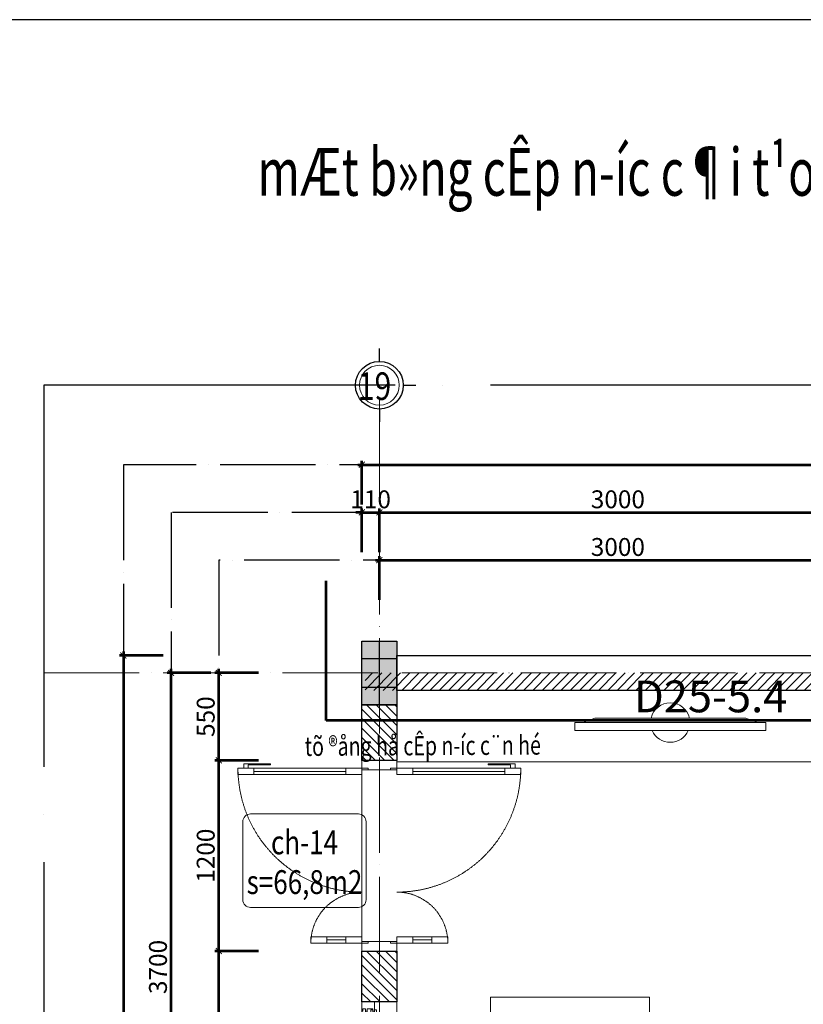
# Model space of a CAD drawing. Units: millimetres. Extents: x 1917112 to 2110606, y -685204 to -396288.
# Drawn here: x 1970971 to 1975899, y -675174 to -668979 of the extents above; entities that cross this region are included whole.
import ezdxf
from ezdxf.enums import TextEntityAlignment as Align

# ---------------------------------------------------------------- set-up
doc = ezdxf.new("R2010")
doc.units = ezdxf.units.MM
doc.header["$LTSCALE"] = 100
doc.header["$MEASUREMENT"] = 0
doc.header["$PDMODE"] = 3
doc.linetypes.add('ACAD_ISO02W100', pattern=[15, 12, -3])
doc.linetypes.add('ACAD_ISO04W100', pattern=[30, 24, -3, 0, -3])
doc.layers.get('0').update_dxf_attribs({"color": 1, "lineweight": 9})
doc.layers.get('Defpoints').update_dxf_attribs({"color": 250})
for name, color, linetype, lineweight in [('cot', 1, 'Continuous', 30), ('cua', 251, 'Continuous', 5), ('Dim-ali', 250, 'Continuous', 15), ('Hatch', 159, 'Continuous', 5), ('Netmanh', 251, 'Continuous', 9), ('noi that', 19, 'Continuous', 9), ('NU-1CAP LANH', 4, 'Continuous', 53), ('TEXT', 254, 'Continuous', 15), ('truc', 179, 'ACAD_ISO04W100', 9), ('tuong', 2, 'Continuous', 30)]:
    doc.layers.add(name, color=color, linetype=linetype, lineweight=lineweight)
doc.styles.add('Arial N  iso', font='arial.ttf', dxfattribs={"width": 0.7})
doc.styles.add('AVANH', font='txt', dxfattribs={"width": 0.7})
doc.styles.add('NEW', font='txt', dxfattribs={"width": 0.8})
doc.styles.add('NUOC1', font='vnromans.shx', dxfattribs={"width": 0.7})
doc.styles.add('T1', font='Vnsimli.shx', dxfattribs={"width": 0.8})
doc.styles.add('thuan', font='chhbg.shx', dxfattribs={"width": 0.75, "height": 250})
doc.dimstyles.new('1-25', dxfattribs={"dimscale": 0.25, "dimtxt": 450, "dimasz": 150, "dimexe": 100, "dimexo": 0, "dimgap": 100, "dimtad": 1, "dimdec": 0, "dimzin": 1, "dimdsep": 46, "dimtxsty": 'Arial N  iso', "dimblk": 'ARCHTICK', "dimcen": 0, "dimdle": 100, "dimclrd": 256, "dimclre": 256, "dimclrt": 9, "dimadec": 0, "dimazin": 0, "dimtfac": 1, "dimtdec": 0, "dimtix": 1, "dimtmove": 2, "dimatfit": 3, "dimfxl": 0, "dimtolj": 1, "dimtzin": 1, "dimarcsym": 0})
doc.dimstyles.new('100-D25', dxfattribs={"dimscale": 100, "dimtxt": 2, "dimasz": 1.5, "dimexe": 0.18, "dimexo": 0, "dimgap": 0.8, "dimtad": 1, "dimdec": 1, "dimlfac": 0.001, "dimrnd": 0.67, "dimzin": 0, "dimdsep": 46, "dimtxsty": 'NUOC1', "dimcen": 0, "dimse1": 1, "dimse2": 1, "dimsd1": 1, "dimsd2": 1, "dimclrd": 1, "dimclrt": 2, "dimadec": 0, "dimazin": 0, "dimtfac": 1, "dimtdec": 1, "dimtix": 1, "dimtmove": 0, "dimatfit": 3, "dimfxl": 0, "dimtolj": 1, "dimtzin": 0, "dimarcsym": 0})

# ---------------------------------------------------------------- blocks, each defined once
blk = doc.blocks.new('*D291')
at = {"layer": 'Defpoints', "color": 0, "ltscale": 3, "transparency": 16777216}
for p in [(1973459.3, -673329.5), (1978488.7, -673329.5), (1973459.3, -673417.2)]:
    blk.add_point(p, dxfattribs=at)
at = {"layer": 'Dim-ali', "color": 2, "ltscale": 3, "transparency": 16777216, "insert": (1975316.1, -673237.2), "char_height": 200, "attachment_point": 5, "style": 'NUOC1'}
blk.add_mtext('\\A1;D25-5.4', dxfattribs=at)
blk = doc.blocks.new('650')
at = {"layer": 'cot'}
blk.add_hatch(color=250, dxfattribs=at).paths.add_polyline_path([(-190, -415), (30, -415), (30, -15), (-190, -15)])
for p, q in [((-80, -15), (-80, -415)), ((-190, -125), (30, -125)), ((-190, -305), (30, -305))]:
    blk.add_line(p, q, dxfattribs=at)
blk.add_lwpolyline([(-190, -415), (30, -415), (30, -15), (-190, -15)], close=True, dxfattribs=at)
blk = doc.blocks.new('*U13')
at = {"linetype": 'Continuous'}
for p, q in [((70, 100), (70, 679.2)), ((1130, 100), (1130, 220.8))]:
    blk.add_line(p, q, dxfattribs=at)
for p, q in [((90, 679.2), (90, 100)), ((1110, 220.8), (1110, 100))]:
    blk.add_line(p, q)
for points in [[(50, 679.2), (90, 679.2), (90, 779.2), (50, 779.2), (50, 679.2)], [(50, 682.1), (50, 100)], [(1150, 220.8), (1110, 220.8), (1110, 320.8), (1150, 320.8), (1150, 220.8)], [(1150, 223.7), (1150, 100)], [(50, 100), (90, 100), (90, 0), (50, 0), (50, 100)], [(1150, 100), (1110, 100), (1110, 0), (1150, 0), (1150, 100)]]:
    blk.add_lwpolyline(points)
at = {"linetype": 'ACAD_ISO02W100'}
for points in [[(829.2, 0, 0.414214), (50, 779.2, 0.414214)], [(829.2, 0, -0.414214), (1150, 320.8, -0.414214)]]:
    blk.add_lwpolyline(points, format="xyb", dxfattribs=at)
for points in [[(21.7, 573.7), (21.7, 743.3), (50, 743.3), (50, 715), (27.4, 715), (27.4, 573.7)], [(0, 0), (50, 0), (50, -40), (60, -40), (60, -220), (0, -220)], [(1200, 0), (1150, 0), (1150, -40), (1140, -40), (1140, -220), (1200, -220)]]:
    blk.add_lwpolyline(points, close=True)
blk = doc.blocks.new('*U223')
at = {"ltscale": 0.5}
for p, q in [((-632, -40), (-632, 40)), ((-632, 40), (-573, 40)), ((-573, 28), (-588, 28)), ((-588, 28), (-588, -6)), ((-581, -6), (-581, 6.5)), ((-581, 6.5), (-520, 6.5)), ((-573, 40), (-573, 28)), ((-511, -9), (-520, 6.5)), ((-520, 6.5), (-520, -30.5)), ((-39.5, -9), (-30.5, 6.5)), ((-30.5, 40), (-30.5, 52.5)), ((-30.5, 52.5), (30.5, 52.5)), ((-8.9, 40), (-30.5, 40)), ((-30.5, 15.5), (-30.5, 28)), ((-30.5, 28), (-8.9, 28)), ((30.5, 15.5), (-30.5, 15.5)), ((30.5, 6.5), (-30.5, 6.5)), ((-30.5, 6.5), (-30.5, -30.5)), ((-8.9, 28), (-8.9, 40)), ((39.5, 37), (30.5, 52.5)), ((30.5, 52.5), (30.5, 15.5)), ((456, 37), (30.5, 37)), ((456, 31), (30.5, 31)), ((30.5, 15.5), (39.5, 31)), ((30.5, -6), (30.5, 6.5)), ((446.9, 37), (456, 52.5)), ((456, 15.5), (446.9, 31)), ((517, 52.5), (456, 52.5)), ((456, 52.5), (456, 15.5)), ((456, 15.5), (517, 15.5)), ((495.4, 28), (495.4, 40)), ((495.4, 40), (517, 40)), ((517, 28), (495.4, 28)), ((568, 40), (509, 40)), ((509, 40), (509, 28)), ((509, 28), (524, 28)), ((517, 40), (517, 52.5)), ((517, 15.5), (517, 28)), ((524, 28), (524, -6)), ((568, -40), (568, 40)), ((-573, -40), (-632, -40)), ((-588, -6), (-573, -6)), ((-573, -18), (-588, -18)), ((-588, -18), (-588, -34.4)), ((-588, -34.4), (-573, -34.4)), ((-559.4, -6), (-581, -6)), ((-581, -30.5), (-581, -18)), ((-581, -18), (-559.4, -18)), ((-520, -30.5), (-581, -30.5)), ((-573, -6), (-573, -18)), ((-573, -34.4), (-573, -40)), ((-559.4, -18), (-559.4, -6)), ((-30.5, -9), (-520, -9)), ((-30.5, -15), (-520, -15)), ((-520, -30.5), (-511, -15)), ((-30.5, -30.5), (-39.5, -15)), ((-30.5, -30.5), (30.5, -30.5)), ((8.9, -18), (8.9, -6)), ((8.9, -6), (30.5, -6)), ((30.5, -18), (8.9, -18)), ((30.5, -30.5), (30.5, -18)), ((524, -6), (509, -6)), ((509, -6), (509, -18)), ((509, -18), (524, -18)), ((509, -34.4), (509, -40)), ((524, -34.4), (509, -34.4)), ((509, -40), (568, -40)), ((524, -18), (524, -34.4))]:
    blk.add_line(p, q, dxfattribs=at)
for p, q in [((-30.5, 40), (-573, 40)), ((-573, 28), (-30.5, 28)), ((-520, 6.5), (-30.5, 6.5)), ((456, 52.5), (30.5, 52.5)), ((456, 15.5), (30.5, 15.5)), ((509, -40), (-573, -40)), ((-30.5, -30.5), (-520, -30.5)), ((30.5, -6), (509, -6)), ((30.5, -18), (509, -18))]:
    blk.add_line(p, q)
blk = doc.blocks.new('gdggdg')
at = {"layer": 'Hatch'}
h = blk.add_hatch(dxfattribs=at)
h.set_pattern_fill('ANSI31', color=256, scale=333, style=0)
h.set_pattern_definition([(45, (-7610, -5560), (-29.4333, 29.4333), [])])
h.paths.add_polyline_path([(-7390, -5240.4), (-7610, -5240.4), (-7610, -5560), (-7390, -5560)])
h = blk.add_hatch(dxfattribs=at)
h.set_pattern_fill('ANSI31', color=256, scale=333, style=0)
h.set_pattern_definition([(45, (-7610, -7110), (-29.4333, 29.4333), [])])
h.paths.add_polyline_path([(-7390, -6760), (-7610, -6760), (-7610, -7110), (-7390, -7110)])
h = blk.add_hatch(dxfattribs=at)
h.set_pattern_fill('ANSI31', color=256, scale=333, style=0)
h.set_pattern_definition([(135, (-1010, -7420), (29.43332, 29.43332), [])])
h.paths.add_polyline_path([(-1410, -7310), (-1410, -7200), (-7590, -7200), (-7590, -7310)])
at = {"layer": 'cua'}
blk.add_lwpolyline([(-7390, -4040.4), (-7610, -4040.4), (-7610, -5240.4), (-7390.1, -5240.4)], close=True, dxfattribs=at)
at = {"layer": 'Netmanh'}
blk.add_line((-7610, -5560), (-7610, -6760), dxfattribs=at)
at = {"layer": 'noi that'}
for points in [[(-5801.7, -5270.9), (-5801.7, -4670.9), (-6801.7, -4670.9), (-6801.7, -5270.9)], [(-7390, -6750), (-4735, -6750), (-4735, -7200), (-7390, -7200)], [(-5070.4, -6997.5), (-6270.4, -6997.5), (-6270.4, -6947.5), (-5070.4, -6947.5)]]:
    blk.add_lwpolyline(points, close=True, dxfattribs=at)
blk.add_lwpolyline([(-5122.4, -6997.5), (-5195.9, -7026), (-6144.9, -7026), (-6218.4, -6997.5)], dxfattribs=at)
for start, end in [(23.75193, 156.24807), (193.27253, 346.72747)]:
    blk.add_arc((-5670.4, -6997.5), 124.1, start, end, dxfattribs=at)
at = {"layer": 'tuong'}
for points in [[(-7390, -5240.4), (-7610, -5240.4), (-7610, -5560), (-7390, -5560)], [(-7390, -6760), (-7610, -6760), (-7610, -7110), (-7390, -7110)], [(-1410, -7200), (-7390, -7200), (-7390, -7420), (-1410, -7420)]]:
    blk.add_lwpolyline(points, close=True, dxfattribs=at)
at = {"layer": 'cua', "rotation": 270}
blk.add_blockref('*U223', (-7570, -4672.4), dxfattribs=at)
at = {"layer": 'cua', "extrusion": (0, 0, -1), "xscale": -1, "zscale": -1, "rotation": 270}
blk.add_blockref('*U13', (7610, -6760), dxfattribs=at)
at = {"layer": 'cua', "extrusion": (0, 0, -1), "zscale": -1, "rotation": 90}
blk.add_blockref('*U13', (7390, -6760), dxfattribs=at)
at = {"layer": 'truc'}
blk.add_blockref('650', (-7420, -7095), dxfattribs=at)
blk = doc.blocks.new('Truc')
at = {"layer": 'truc', "color": 0, "linetype": 'Continuous', "lineweight": 30}
for p, q in [((0, 300), (0, 460)), ((-300, 0), (-460, 0)), ((300, 0), (460, 0)), ((0, -300), (0, -460))]:
    blk.add_line(p, q, dxfattribs=at)
blk.add_circle((0, 0), 300, dxfattribs=at)
at = {"layer": 'truc', "linetype": 'Continuous', "lineweight": 13}
blk.add_circle((0, 0), 250, dxfattribs=at)
at = {"layer": 'TEXT', "style": 'NEW', "width": 0.8}
blk.add_attdef('1', text='', height=350, dxfattribs=at).set_placement((0, 0), align=Align.MIDDLE_CENTER)
blk = doc.blocks.new('_ARCHTICK')
at = {"color": 0, "linetype": 'ByBlock', "const_width": 0.15}
blk.add_lwpolyline([(-0.5, -0.5), (0.5, 0.5)], dxfattribs=at)
blk = doc.blocks.new('*D253')
at = {"layer": 'Defpoints', "color": 0, "transparency": 16777216}
for p in [(1942.9, 6104.6), (1942.9, 5920.1), (-1057.1, 5828)]:
    blk.add_point(p, dxfattribs=at)
at = {"layer": 'Dim-ali', "lineweight": -2, "transparency": 16777216}
for p, q in [((-1082.1, 6104.6), (1967.9, 6104.6)), ((-1057.1, 5854.6), (-1057.1, 6129.6)), ((1942.9, 5920.1), (1942.9, 6129.6))]:
    blk.add_line(p, q, dxfattribs=at)
at = {"layer": 'Dim-ali', "lineweight": -2, "transparency": 16777216, "xscale": 37.5, "yscale": 37.5, "zscale": 37.5, "rotation": 180}
blk.add_blockref('_ARCHTICK', (-1057.1, 6104.6), dxfattribs=at)
at = {"layer": 'Dim-ali', "lineweight": -2, "transparency": 16777216, "xscale": 37.5, "yscale": 37.5, "zscale": 37.5}
blk.add_blockref('_ARCHTICK', (1942.9, 6104.6), dxfattribs=at)
at = {"layer": 'Dim-ali', "color": 9, "transparency": 16777216, "insert": (442.9, 6187.1), "char_height": 112.5, "attachment_point": 5, "style": 'Arial N  iso'}
blk.add_mtext('\\A1;3000', dxfattribs=at)
blk = doc.blocks.new('*D258')
at = {"layer": 'Defpoints', "color": 0, "transparency": 16777216}
for p in [(-1057.1, 6404.6), (-1057.1, 5920.1), (-1167.1, 5504.6)]:
    blk.add_point(p, dxfattribs=at)
at = {"layer": 'Dim-ali', "lineweight": -2, "transparency": 16777216}
for p, q in [((-1167.1, 6404.6), (-1204.6, 6404.6)), ((-1167.1, 6154.6), (-1167.1, 6429.6)), ((-1167.1, 6404.6), (-1057.1, 6404.6)), ((-1057.1, 6154.6), (-1057.1, 6429.6)), ((-1057.1, 6404.6), (-1019.6, 6404.6))]:
    blk.add_line(p, q, dxfattribs=at)
at = {"layer": 'Dim-ali', "lineweight": -2, "transparency": 16777216, "xscale": 37.5, "yscale": 37.5, "zscale": 37.5}
blk.add_blockref('_ARCHTICK', (-1167.1, 6404.6), dxfattribs=at)
at = {"layer": 'Dim-ali', "lineweight": -2, "transparency": 16777216, "xscale": 37.5, "yscale": 37.5, "zscale": 37.5, "rotation": 180}
blk.add_blockref('_ARCHTICK', (-1057.1, 6404.6), dxfattribs=at)
at = {"layer": 'Dim-ali', "color": 9, "transparency": 16777216, "insert": (-1112.1, 6487), "char_height": 112.5, "attachment_point": 5, "style": 'Arial N  iso'}
blk.add_mtext('\\A1;110', dxfattribs=at)
blk = doc.blocks.new('*D259')
at = {"layer": 'Defpoints', "color": 0, "transparency": 16777216}
for p in [(1942.9, 6404.6), (-1057.1, 5920.1), (1942.9, 5920.1)]:
    blk.add_point(p, dxfattribs=at)
at = {"layer": 'Dim-ali', "lineweight": -2, "transparency": 16777216}
for p, q in [((-1082.1, 6404.6), (1967.9, 6404.6)), ((-1057.1, 6154.6), (-1057.1, 6429.6)), ((1942.9, 6154.6), (1942.9, 6429.6))]:
    blk.add_line(p, q, dxfattribs=at)
at = {"layer": 'Dim-ali', "lineweight": -2, "transparency": 16777216, "xscale": 37.5, "yscale": 37.5, "zscale": 37.5, "rotation": 180}
blk.add_blockref('_ARCHTICK', (-1057.1, 6404.6), dxfattribs=at)
at = {"layer": 'Dim-ali', "lineweight": -2, "transparency": 16777216, "xscale": 37.5, "yscale": 37.5, "zscale": 37.5}
blk.add_blockref('_ARCHTICK', (1942.9, 6404.6), dxfattribs=at)
at = {"layer": 'Dim-ali', "color": 9, "transparency": 16777216, "insert": (442.9, 6487.1), "char_height": 112.5, "attachment_point": 5, "style": 'Arial N  iso'}
blk.add_mtext('\\A1;3000', dxfattribs=at)
blk = doc.blocks.new('*D262')
at = {"layer": 'Defpoints', "color": 0, "transparency": 16777216}
for p in [(6442.9, 6704.6), (6442.9, 5920.1), (-1167.1, 5504.6)]:
    blk.add_point(p, dxfattribs=at)
at = {"layer": 'Dim-ali', "lineweight": -2, "transparency": 16777216}
for p, q in [((-1192.1, 6704.6), (6467.9, 6704.6)), ((-1167.1, 6454.6), (-1167.1, 6729.6)), ((6442.9, 6454.6), (6442.9, 6729.6))]:
    blk.add_line(p, q, dxfattribs=at)
at = {"layer": 'Dim-ali', "lineweight": -2, "transparency": 16777216, "xscale": 37.5, "yscale": 37.5, "zscale": 37.5, "rotation": 180}
blk.add_blockref('_ARCHTICK', (-1167.1, 6704.6), dxfattribs=at)
at = {"layer": 'Dim-ali', "lineweight": -2, "transparency": 16777216, "xscale": 37.5, "yscale": 37.5, "zscale": 37.5}
blk.add_blockref('_ARCHTICK', (6442.9, 6704.6), dxfattribs=at)
at = {"layer": 'Dim-ali', "color": 9, "transparency": 16777216, "insert": (2637.9, 6787), "char_height": 112.5, "attachment_point": 5, "style": 'Arial N  iso'}
blk.add_mtext('\\A1;7610', dxfattribs=at)
blk = doc.blocks.new('*D267')
at = {"layer": 'Defpoints', "color": 0, "transparency": 16777216}
for p in [(-2067.1, 3644.6), (-1167.1, 3644.6), (-1571, 1804.6)]:
    blk.add_point(p, dxfattribs=at)
at = {"layer": 'Dim-ali', "lineweight": -2, "transparency": 16777216}
for p, q in [((-2067.1, 1779.6), (-2067.1, 3669.6)), ((-1817.1, 3644.6), (-2092.1, 3644.6)), ((-1817.1, 1804.6), (-2092.1, 1804.6))]:
    blk.add_line(p, q, dxfattribs=at)
at = {"layer": 'Dim-ali', "lineweight": -2, "transparency": 16777216, "xscale": 37.5, "yscale": 37.5, "zscale": 37.5}
for p, rotation in [((-2067.1, 3644.6), 90), ((-2067.1, 1804.6), 270)]:
    blk.add_blockref('_ARCHTICK', p, dxfattribs=dict(at, rotation=rotation))
at = {"layer": 'Dim-ali', "color": 9, "transparency": 16777216, "insert": (-2149.5, 2724.6), "char_height": 112.5, "attachment_point": 5, "rotation": 90, "style": 'Arial N  iso'}
blk.add_mtext('\\A1;1840', dxfattribs=at)
blk = doc.blocks.new('*D270')
at = {"layer": 'Defpoints', "color": 0, "transparency": 16777216}
for p in [(-2367.1, 5394.6), (-1571, 5394.6), (-1571, 1694.6)]:
    blk.add_point(p, dxfattribs=at)
at = {"layer": 'Dim-ali', "lineweight": -2, "transparency": 16777216}
for p, q in [((-2117.1, 5394.6), (-2392.1, 5394.6)), ((-2367.1, 1669.6), (-2367.1, 5419.6)), ((-2117.1, 1694.6), (-2392.1, 1694.6))]:
    blk.add_line(p, q, dxfattribs=at)
at = {"layer": 'Dim-ali', "lineweight": -2, "transparency": 16777216, "xscale": 37.5, "yscale": 37.5, "zscale": 37.5}
for p, rotation in [((-2367.1, 5394.6), 90), ((-2367.1, 1694.6), 270)]:
    blk.add_blockref('_ARCHTICK', p, dxfattribs=dict(at, rotation=rotation))
at = {"layer": 'Dim-ali', "color": 9, "transparency": 16777216, "insert": (-2449.6, 3544.6), "char_height": 112.5, "attachment_point": 5, "rotation": 90, "style": 'Arial N  iso'}
blk.add_mtext('\\A1;3700', dxfattribs=at)
blk = doc.blocks.new('*D271')
at = {"layer": 'Defpoints', "color": 0, "transparency": 16777216}
for p in [(-1571, 5504.6), (-2667.1, -3615.4), (-1571, -3615.4)]:
    blk.add_point(p, dxfattribs=at)
at = {"layer": 'Dim-ali', "lineweight": -2, "transparency": 16777216}
for p, q in [((-2667.1, 5529.6), (-2667.1, -3640.4)), ((-2417.1, 5504.6), (-2692.1, 5504.6)), ((-2417.1, -3615.4), (-2692.1, -3615.4))]:
    blk.add_line(p, q, dxfattribs=at)
at = {"layer": 'Dim-ali', "lineweight": -2, "transparency": 16777216, "xscale": 37.5, "yscale": 37.5, "zscale": 37.5}
for p, rotation in [((-2667.1, 5504.6), 90), ((-2667.1, -3615.4), 270)]:
    blk.add_blockref('_ARCHTICK', p, dxfattribs=dict(at, rotation=rotation))
at = {"layer": 'Dim-ali', "color": 9, "transparency": 16777216, "insert": (-2749.5, 944.6), "char_height": 112.5, "attachment_point": 5, "rotation": 90, "style": 'Arial N  iso'}
blk.add_mtext('\\A1;9120', dxfattribs=at)
blk = doc.blocks.new('*D287')
at = {"layer": 'Defpoints', "color": 0, "transparency": 16777216}
for p in [(-2067.1, 4844.6), (-1167.1, 4844.6), (-1167.1, 3644.6)]:
    blk.add_point(p, dxfattribs=at)
at = {"layer": 'Dim-ali', "lineweight": -2, "transparency": 16777216}
for p, q in [((-1817.1, 4844.6), (-2092.1, 4844.6)), ((-2067.1, 3619.6), (-2067.1, 4869.6)), ((-1817.1, 3644.6), (-2092.1, 3644.6))]:
    blk.add_line(p, q, dxfattribs=at)
at = {"layer": 'Dim-ali', "lineweight": -2, "transparency": 16777216, "xscale": 37.5, "yscale": 37.5, "zscale": 37.5}
for p, rotation in [((-2067.1, 4844.6), 90), ((-2067.1, 3644.6), 270)]:
    blk.add_blockref('_ARCHTICK', p, dxfattribs=dict(at, rotation=rotation))
at = {"layer": 'Dim-ali', "color": 9, "transparency": 16777216, "insert": (-2149.5, 4244.6), "char_height": 112.5, "attachment_point": 5, "rotation": 90, "style": 'Arial N  iso'}
blk.add_mtext('\\A1;1200', dxfattribs=at)
blk = doc.blocks.new('*D288')
at = {"layer": 'Defpoints', "color": 0, "transparency": 16777216}
for p in [(-2067.1, 5394.6), (-1571, 5394.6), (-1167.1, 4844.6)]:
    blk.add_point(p, dxfattribs=at)
at = {"layer": 'Dim-ali', "lineweight": -2, "transparency": 16777216}
for p, q in [((-1817.1, 5394.6), (-2092.1, 5394.6)), ((-2067.1, 4819.6), (-2067.1, 5419.6)), ((-1817.1, 4844.6), (-2092.1, 4844.6))]:
    blk.add_line(p, q, dxfattribs=at)
at = {"layer": 'Dim-ali', "lineweight": -2, "transparency": 16777216, "xscale": 37.5, "yscale": 37.5, "zscale": 37.5}
for p, rotation in [((-2067.1, 5394.6), 90), ((-2067.1, 4844.6), 270)]:
    blk.add_blockref('_ARCHTICK', p, dxfattribs=dict(at, rotation=rotation))
at = {"layer": 'Dim-ali', "color": 9, "transparency": 16777216, "insert": (-2149.5, 5119.6), "char_height": 112.5, "attachment_point": 5, "rotation": 90, "style": 'Arial N  iso'}
blk.add_mtext('\\A1;550', dxfattribs=at)
blk = doc.blocks.new('ch14')
at = {"layer": 'Defpoints', "linetype": 'ACAD_ISO04W100'}
blk.add_lwpolyline([(-3167.1, -5715.4), (8042.9, -5715.4), (8042.9, 7204.6), (-3167.1, 7204.6)], close=True, dxfattribs=at)
at = {"layer": 'Defpoints', "linetype": 'ACAD_ISO04W100', "ltscale": 0.25}
for points in [[(-2667.1, -5215.4), (7542.9, -5215.4), (7542.9, 6704.6), (-2667.1, 6704.6)], [(-2367.1, -4915.4), (7242.9, -4915.4), (7242.9, 6404.6), (-2367.1, 6404.6)], [(-2067.1, -4615.4), (6942.9, -4615.4), (6942.9, 6104.6), (-2067.1, 6104.6)]]:
    blk.add_lwpolyline(points, close=True, dxfattribs=at)
at = {"layer": 'TEXT'}
blk.add_lwpolyline([(-1867, 3918.9), (-1189.2, 3918.9, 0.414214), (-1140.5, 3967.6), (-1140.5, 4458.5, 0.414214), (-1189.2, 4507.2), (-1867, 4507.2, 0.414214), (-1915.8, 4458.5), (-1915.8, 3967.6, 0.414214)], format="xyb", close=True, dxfattribs=at)
at = {"layer": 'truc', "ltscale": 0.25}
for p, q in [((-1057.1, -5488.7), (-1057.1, 7204.6)), ((-3167.1, 5394.6), (8042.9, 5394.6))]:
    blk.add_line(p, q, dxfattribs=at)
at = {"layer": 'truc'}
ref = blk.add_blockref('Truc', (-1057.1, 7204.9), dxfattribs=dict(at, xscale=0.5001447177492082, yscale=0.5001447177492082, zscale=0.5001447178002894))
ref.add_attrib('11', '19', dxfattribs={"layer": '0', "height": 173.66, "style": 'NEW', "width": 0.8}).set_placement((-1087.5, 7198.7), align=Align.MIDDLE_CENTER)
at = {"layer": 'tuong', "xscale": -1, "rotation": 180}
blk.add_blockref('gdggdg', (6442.9, -1915.4), dxfattribs=at)
at = {"layer": 'TEXT', "insert": (-1527.9, 4003.5), "char_height": 150, "width": 1190.895, "attachment_point": 8, "style": 'AVANH'}
blk.add_mtext('{\\W0.8;ch-14\\Ps=66,8m2}', dxfattribs=at)
at = {"layer": 'Dim-ali'}
for base, p1, p2, picture, middle in [((6442.9, 6704.6), (-1167.1, 5504.6), (6442.9, 5920.1), '*D262', (2637.9, 6787)), ((-1057.1, 6404.6), (-1167.1, 5504.6), (-1057.1, 5920.1), '*D258', (-1112.1, 6487)), ((1942.9, 6404.6), (-1057.1, 5920.1), (1942.9, 5920.1), '*D259', (442.9, 6487.1)), ((1942.9, 6104.6), (-1057.1, 5828), (1942.9, 5920.1), '*D253', (442.9, 6187.1))]:
    dim = blk.add_linear_dim(base=base, p1=p1, p2=p2, dimstyle='1-25', dxfattribs=at)
    dim.commit()
    dim.dimension.update_dxf_attribs({"geometry": picture, "text_midpoint": middle})
for base, p1, p2, picture, middle in [((-2667.1, -3615.4), (-1571, 5504.6), (-1571, -3615.4), '*D271', (-2749.5, 944.6)), ((-2367.1, 5394.6), (-1571, 1694.6), (-1571, 5394.6), '*D270', (-2449.6, 3544.6)), ((-2067.1, 5394.6), (-1167.1, 4844.6), (-1571, 5394.6), '*D288', (-2149.5, 5119.6)), ((-2067.1, 4844.6), (-1167.1, 3644.6), (-1167.1, 4844.6), '*D287', (-2149.5, 4244.6)), ((-2067.1, 3644.6), (-1571, 1804.6), (-1167.1, 3644.6), '*D267', (-2149.5, 2724.6))]:
    dim = blk.add_linear_dim(base=base, p1=p1, p2=p2, angle=270, dimstyle='1-25', dxfattribs=at)
    dim.commit()
    dim.dimension.update_dxf_attribs({"geometry": picture, "text_midpoint": middle})

msp = doc.modelspace()

# ---------------------------------------------------------------- linework, layer by layer
at = {"layer": 'NU-1CAP LANH', "ltscale": 3}
for p, q in [((1972898.11, -673389.26), (1972898.11, -672509.46)), ((1980628.11, -673389.26), (1972898.11, -673389.26))]:
    msp.add_line(p, q, dxfattribs=at)
at = {"layer": 'tuong', "color": 1}
msp.add_lwpolyline([(1988546.51, -668979.39), (1965635.78, -668979.39), (1965635.78, -685178.9), (1988546.51, -685178.9)], close=True, dxfattribs=at)

# ---------------------------------------------------------------- block references
at = {"layer": 'NU-1CAP LANH'}
msp.add_blockref('ch14', (1974289.69, -678484.04), dxfattribs=at)

# ---------------------------------------------------------------- texts
at = {"layer": 'TEXT', "style": 'thuan', "width": 0.75}
msp.add_text('tõ ®ång hå cÊp n\xadíc c¨n hé', height=120.4347, rotation=0.335059, dxfattribs=at).set_placement((1972763.38, -673611.94))
at = {"layer": 'tuong', "color": 1, "style": 'T1', "width": 0.7}
msp.add_text('%%UmÆt b»ng cÊp n\xadíc c¶i t¹o c¨n hé 612 nhµ n10 - khu 212, hvktqs', height=300, dxfattribs=at).set_placement((1976705.07, -670087.05), align=Align.CENTER)

# ---------------------------------------------------------------- dimensions: what is measured, and where the dimension line sits
at = {"layer": 'Dim-ali', "ltscale": 3}
dim = msp.add_linear_dim(base=(1973459.33, -673417.16), p1=(1978488.67, -673329.55), p2=(1973459.33, -673329.55), angle=180, dimstyle='100-D25', override={"dimpost": 'D25-<>'}, dxfattribs=at)
dim.commit()
dim.dimension.update_dxf_attribs({"geometry": '*D291', "text_midpoint": (1975316.09, -673417.16), "dimtype": 161})

doc.saveas('drawing.dxf')
